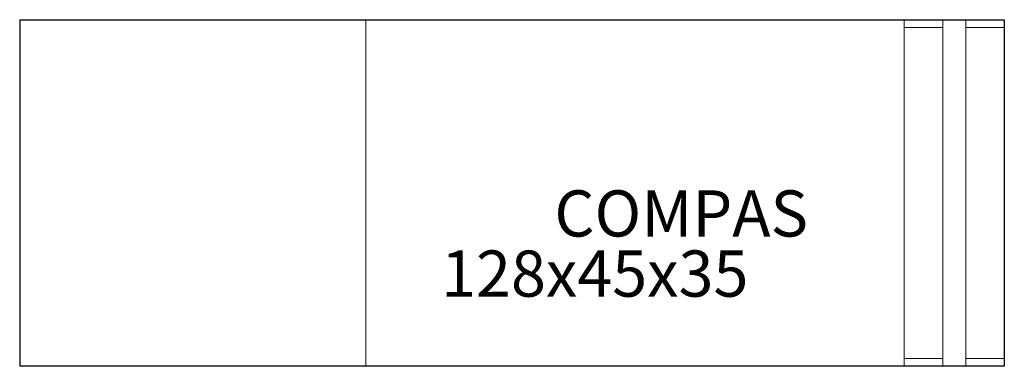
# Model space of a CAD drawing. Units: metres. Extents: x 0 to 1.28, y 0 to 0.45.
import ezdxf
from ezdxf.enums import TextEntityAlignment as Align

# ---------------------------------------------------------------- set-up
doc = ezdxf.new("R2010")
doc.units = ezdxf.units.M
doc.header["$LTSCALE"] = 1000
for name, color, linetype in [('Mobilier 2D', 202, 'Continuous'), ('Mobilier 2D texte', 6, 'Continuous'), ('Mobilier 3D', 7, 'Continuous'), ('Mobilier 3D texte', 6, 'Continuous')]:
    doc.layers.add(name, color=color, linetype=linetype)
doc.styles.add('STYLE1', font='la.shx', dxfattribs={"height": 0.06})

# ---------------------------------------------------------------- blocks, each defined once
blk = doc.blocks.new('compasf')
at = {"layer": 'Mobilier 2D'}
for p, q in [((0, 0.45), (0, 0)), ((0, 0.45), (1.28, 0.45)), ((1.28, 0.45), (1.28, 0)), ((1.23, 0), (0, 0)), ((1.28, 0), (1.23, 0))]:
    blk.add_line(p, q, dxfattribs=at)
at = {"layer": 'Mobilier 2D texte', "style": 'STYLE1'}
for s, p in [('COMPAS', (0.6951, 0.1497)), ('128x45x35', (0.5478, 0.0716))]:
    blk.add_text(s, height=0.06, dxfattribs=at).set_placement(p, align=Align.BOTTOM_LEFT)
at = {"layer": 'Mobilier 3D texte', "extrusion": (0, -1, 0), "style": 'STYLE1'}
for s, p in [('128x45x35', (0.4974, -0.1927)), ('COMPAS', (0.5745, -0.1147))]:
    blk.add_text(s, height=0.06, dxfattribs=at).set_placement(p, align=Align.BOTTOM_LEFT)
at = {"layer": 'Mobilier 3D', "color": 34, "linetype": 'Continuous', "lineweight": 0}
mesh = blk.add_polyface(dxfattribs=at)
corners = [(0, 0, 0.005), (0.45, 0, 0.005), (0.45, 0.45, 0.005), (0, 0.45, 0.005), (0, 0, 0.224), (0.45, 0, 0.224), (0.45, 0.45, 0.224), (0, 0.45, 0.224)]
mesh.append_faces([[corners[k] for k in face] for face in [(0, 1, 2, 3), (0, 4, 5, 1), (1, 5, 6, 2), (2, 6, 7, 3), (3, 7, 4, 0), (5, 4, 7, 6)]], dxfattribs={"color": 34})
mesh = blk.add_polyface(dxfattribs=at)
corners = [(1.2, 0, 0.279), (0, 0, 0.279), (0, 0.45, 0.279), (1.2, 0.45, 0.279), (1.2, 0, 0.229), (0, 0, 0.229), (0, 0.45, 0.229), (1.2, 0.45, 0.229)]
mesh.append_faces([[corners[k] for k in face] for face in [(0, 1, 2, 3), (0, 4, 5, 1), (1, 5, 6, 2), (2, 6, 7, 3), (3, 7, 4, 0), (5, 4, 7, 6)]], dxfattribs={"color": 34})
mesh = blk.add_polyface(dxfattribs=at)
corners = [(1.28, 0, 0.334), (0, 0, 0.334), (0, 0.45, 0.334), (1.28, 0.45, 0.334), (1.28, 0, 0.284), (0, 0, 0.284), (0, 0.45, 0.284), (1.28, 0.45, 0.284)]
mesh.append_faces([[corners[k] for k in face] for face in [(0, 1, 2, 3), (0, 4, 5, 1), (1, 5, 6, 2), (2, 6, 7, 3), (3, 7, 4, 0), (5, 4, 7, 6)]], dxfattribs={"color": 34})
mesh = blk.add_polyface(dxfattribs=at)
corners = [(1.15, 0.44, 0.01), (1.15, 0.01, 0.01), (1.15, 0.45), (1.15, 0), (1.15, 0, 0.229), (1.15, 0.45, 0.229), (1.15, 0.44, 0.229), (1.15, 0.01, 0.229), (1.2, 0, 0.229), (1.2, 0), (1.2, 0.45), (1.2, 0.45, 0.229), (1.2, 0.44, 0.229), (1.2, 0.44, 0.01), (1.2, 0.01, 0.01), (1.2, 0.01, 0.229)]
mesh.append_faces([[corners[k] for k in face] for face in [(4, 8, 9, 3), (3, 9, 10, 2), (2, 10, 11, 5), (5, 11, 12, 6), (6, 12, 13, 0), (0, 13, 14, 1), (1, 14, 15, 7), (7, 15, 8, 4)]], dxfattribs={"color": 34})
mesh.append_faces([[corners[k] for k in face] for face in [(11, 13, 12)]], dxfattribs={"vtx0": -1, "color": 34})
mesh.append_faces([[corners[k] for k in face] for face in [(3, 1, 4), (5, 0, 2), (9, 13, 10)]], dxfattribs={"vtx0": -1, "vtx1": -1, "color": 34})
mesh.append_faces([[corners[k] for k in face] for face in [(14, 9, 8)]], dxfattribs={"vtx0": -1, "vtx2": -1, "color": 34})
mesh.append_faces([[corners[k] for k in face] for face in [(0, 1, 2), (3, 2, 1), (14, 13, 9), (11, 10, 13)]], dxfattribs={"vtx1": -1, "vtx2": -1, "color": 34})
mesh.append_faces([[corners[k] for k in face] for face in [(5, 6, 0), (1, 7, 4), (8, 15, 14)]], dxfattribs={"vtx2": -1, "color": 34})
mesh = blk.add_polyface(dxfattribs=at)
corners = [(1.23, 0.01, 0.01), (1.23, 0, 0.284), (1.23, 0), (1.23, 0.45), (1.23, 0.44, 0.01), (1.23, 0.01, 0.284), (1.23, 0.45, 0.284), (1.23, 0.44, 0.284), (1.28, 0, 0.284), (1.28, 0), (1.28, 0.45), (1.28, 0.45, 0.284), (1.28, 0.44, 0.284), (1.28, 0.44, 0.01), (1.28, 0.01, 0.01), (1.28, 0.01, 0.284)]
mesh.append_faces([[corners[k] for k in face] for face in [(1, 8, 9, 2), (2, 9, 10, 3), (3, 10, 11, 6), (6, 11, 12, 7), (7, 12, 13, 4), (4, 13, 14, 0), (0, 14, 15, 5), (5, 15, 8, 1)]], dxfattribs={"color": 34})
mesh.append_faces([[corners[k] for k in face] for face in [(14, 8, 15)]], dxfattribs={"vtx0": -1, "color": 34})
mesh.append_faces([[corners[k] for k in face] for face in [(3, 0, 2), (9, 13, 10)]], dxfattribs={"vtx0": -1, "vtx1": -1, "color": 34})
mesh.append_faces([[corners[k] for k in face] for face in [(0, 1, 2), (3, 4, 0), (14, 9, 8)]], dxfattribs={"vtx0": -1, "vtx2": -1, "color": 34})
mesh.append_faces([[corners[k] for k in face] for face in [(7, 4, 6)]], dxfattribs={"vtx1": -1, "color": 34})
mesh.append_faces([[corners[k] for k in face] for face in [(3, 6, 4), (11, 10, 13), (14, 13, 9)]], dxfattribs={"vtx1": -1, "vtx2": -1, "color": 34})
mesh.append_faces([[corners[k] for k in face] for face in [(0, 5, 1), (13, 12, 11)]], dxfattribs={"vtx2": -1, "color": 34})

msp = doc.modelspace()

# ---------------------------------------------------------------- block references
msp.add_blockref('compasf', (0, 0))

doc.saveas('drawing.dxf')
